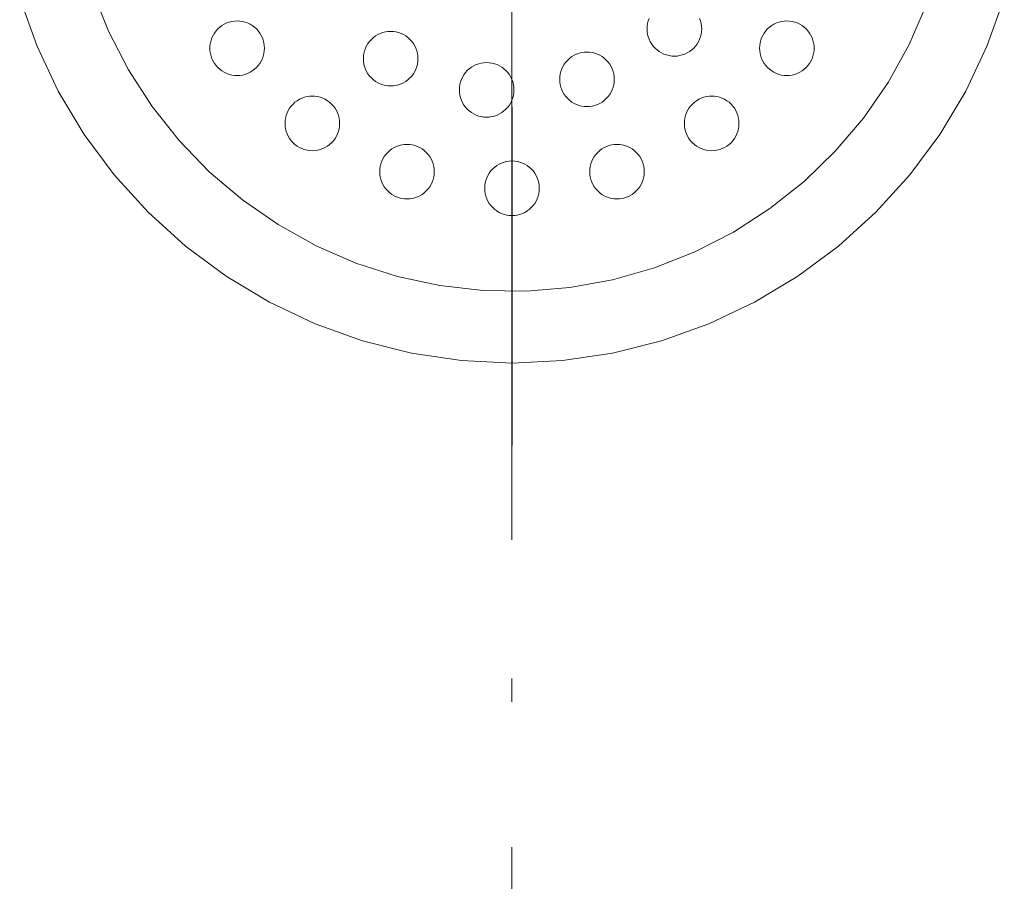
# Model space of a CAD drawing. Units: millimetres. Extents: x 42236 to 46564, y -2108 to 15968.
# Drawn here: x 43551 to 43632, y 14776 to 14847 of the extents above; entities that cross this region are included whole.
import ezdxf

# ---------------------------------------------------------------- set-up
doc = ezdxf.new("R2010")
doc.units = ezdxf.units.MM
doc.header["$LTSCALE"] = 15
doc.linetypes.add('ISO-10 一点短鎖線', pattern=[4.699, 3.048, -0.762, 0.127, -0.762])
for name, color, linetype, lineweight in [('SAKUZU', 7, 'Continuous', 18), ('一般', 7, 'Continuous', 5), ('実線', 7, 'Continuous', 18), ('寸法', 7, 'Continuous', 5)]:
    doc.layers.add(name, color=color, linetype=linetype, lineweight=lineweight)

# ---------------------------------------------------------------- blocks, each defined once
blk = doc.blocks.new('グループ-113')
at = {"layer": '寸法'}
blk.add_line((760.7464, 870.9282), (760.7464, 867.5292), dxfattribs=at)
blk = doc.blocks.new('グループ-184')
at = {"layer": '寸法'}
blk.add_blockref('グループ-113', (0, 0), dxfattribs=at)

msp = doc.modelspace()

# ---------------------------------------------------------------- linework, layer by layer
at = {"layer": 'SAKUZU', "color": 7, "linetype": 'ISO-10 一点短鎖線', "lineweight": 5}
msp.add_line((43591.152, 14991.113), (43591.152, 14781.4), dxfattribs=at)
at = {"layer": '一般', "color": 7, "linetype": 'ISO-10 一点短鎖線', "lineweight": 13}
msp.add_line((43591.155, 14910.599), (43591.155, 14812.201), dxfattribs=at)
at = {"layer": '実線', "color": 7, "linetype": 'Continuous', "lineweight": 13}
for points in [[(43625.315, 14848.543), (43623.89, 14845.256), (43622.15, 14842.126), (43620.112, 14839.18), (43617.795, 14836.449), (43615.221, 14833.958), (43612.415, 14831.731), (43609.405, 14829.79), (43606.218, 14828.153), (43602.887, 14826.837), (43599.443, 14825.854), (43595.919, 14825.212), (43592.349, 14824.92), (43588.767, 14824.978), (43585.209, 14825.388), (43581.708, 14826.144), (43578.297, 14827.239), (43575.011, 14828.664), (43571.88, 14830.404), (43568.935, 14832.443), (43566.203, 14834.76), (43563.712, 14837.334), (43561.486, 14840.14), (43559.545, 14843.15), (43557.908, 14846.336), (43556.592, 14849.667)], [(43631.729, 14849.092), (43630.327, 14845.174), (43628.548, 14841.413), (43626.409, 14837.844), (43623.93, 14834.502), (43621.136, 14831.419), (43618.053, 14828.624), (43614.711, 14826.146), (43611.142, 14824.007), (43607.38, 14822.228), (43603.463, 14820.826), (43599.426, 14819.815), (43595.31, 14819.204), (43591.155, 14819), (43586.999, 14819.204), (43582.883, 14819.815), (43578.846, 14820.826), (43574.929, 14822.228), (43571.167, 14824.007), (43567.598, 14826.146), (43564.256, 14828.624), (43561.173, 14831.419), (43558.379, 14834.502), (43555.9, 14837.844), (43553.761, 14841.413), (43551.982, 14845.174), (43550.58, 14849.092)], [(43606.616, 14847.398), (43606.69, 14847.19), (43606.744, 14846.976), (43606.776, 14846.758), (43606.787, 14846.537), (43606.776, 14846.317), (43606.744, 14846.098), (43606.69, 14845.884), (43606.616, 14845.676), (43606.522, 14845.476), (43606.408, 14845.287), (43606.276, 14845.11), (43606.128, 14844.946), (43605.965, 14844.798), (43605.787, 14844.666), (43605.598, 14844.553), (43605.398, 14844.458), (43605.19, 14844.384), (43604.976, 14844.33), (43604.758, 14844.298), (43604.537, 14844.287), (43604.317, 14844.298), (43604.098, 14844.33), (43603.884, 14844.384), (43603.676, 14844.458), (43603.477, 14844.553), (43603.287, 14844.666), (43603.11, 14844.798), (43602.946, 14844.946), (43602.798, 14845.11), (43602.666, 14845.287), (43602.553, 14845.476), (43602.458, 14845.676), (43602.384, 14845.884), (43602.33, 14846.098), (43602.298, 14846.317), (43602.287, 14846.537), (43602.298, 14846.758), (43602.33, 14846.976), (43602.384, 14847.19), (43602.458, 14847.398)]]:
    msp.add_lwpolyline(points, dxfattribs=at)
for points in [[(43570.752, 14844.942), (43570.741, 14844.721), (43570.709, 14844.503), (43570.655, 14844.289), (43570.581, 14844.081), (43570.486, 14843.881), (43570.373, 14843.692), (43570.241, 14843.515), (43570.093, 14843.351), (43569.929, 14843.203), (43569.752, 14843.071), (43569.563, 14842.958), (43569.363, 14842.863), (43569.155, 14842.789), (43568.941, 14842.735), (43568.723, 14842.703), (43568.502, 14842.692), (43568.282, 14842.703), (43568.063, 14842.735), (43567.849, 14842.789), (43567.641, 14842.863), (43567.441, 14842.958), (43567.252, 14843.071), (43567.075, 14843.203), (43566.911, 14843.351), (43566.763, 14843.515), (43566.631, 14843.692), (43566.518, 14843.881), (43566.423, 14844.081), (43566.349, 14844.289), (43566.295, 14844.503), (43566.263, 14844.721), (43566.252, 14844.942), (43566.263, 14845.163), (43566.295, 14845.381), (43566.349, 14845.595), (43566.423, 14845.803), (43566.518, 14846.003), (43566.631, 14846.192), (43566.763, 14846.369), (43566.911, 14846.533), (43567.075, 14846.681), (43567.252, 14846.813), (43567.441, 14846.926), (43567.641, 14847.021), (43567.849, 14847.095), (43568.063, 14847.149), (43568.282, 14847.181), (43568.502, 14847.192), (43568.723, 14847.181), (43568.941, 14847.149), (43569.155, 14847.095), (43569.363, 14847.021), (43569.563, 14846.926), (43569.752, 14846.813), (43569.929, 14846.681), (43570.093, 14846.533), (43570.241, 14846.369), (43570.373, 14846.192), (43570.486, 14846.003), (43570.581, 14845.803), (43570.655, 14845.595), (43570.709, 14845.381), (43570.741, 14845.163)], [(43616.057, 14844.942), (43616.046, 14844.721), (43616.014, 14844.503), (43615.96, 14844.289), (43615.886, 14844.081), (43615.791, 14843.881), (43615.678, 14843.692), (43615.546, 14843.515), (43615.398, 14843.351), (43615.234, 14843.203), (43615.057, 14843.071), (43614.868, 14842.958), (43614.668, 14842.863), (43614.46, 14842.789), (43614.246, 14842.735), (43614.028, 14842.703), (43613.807, 14842.692), (43613.587, 14842.703), (43613.368, 14842.735), (43613.154, 14842.789), (43612.946, 14842.863), (43612.746, 14842.958), (43612.557, 14843.071), (43612.38, 14843.203), (43612.216, 14843.351), (43612.068, 14843.515), (43611.936, 14843.692), (43611.823, 14843.881), (43611.728, 14844.081), (43611.654, 14844.289), (43611.6, 14844.503), (43611.568, 14844.721), (43611.557, 14844.942), (43611.568, 14845.163), (43611.6, 14845.381), (43611.654, 14845.595), (43611.728, 14845.803), (43611.823, 14846.003), (43611.936, 14846.192), (43612.068, 14846.369), (43612.216, 14846.533), (43612.38, 14846.681), (43612.557, 14846.813), (43612.746, 14846.926), (43612.946, 14847.021), (43613.154, 14847.095), (43613.368, 14847.149), (43613.587, 14847.181), (43613.807, 14847.192), (43614.028, 14847.181), (43614.246, 14847.149), (43614.46, 14847.095), (43614.668, 14847.021), (43614.868, 14846.926), (43615.057, 14846.813), (43615.234, 14846.681), (43615.398, 14846.533), (43615.546, 14846.369), (43615.678, 14846.192), (43615.791, 14846.003), (43615.886, 14845.803), (43615.96, 14845.595), (43616.014, 14845.381), (43616.046, 14845.163)], [(43583.405, 14844.08), (43583.394, 14843.859), (43583.361, 14843.641), (43583.308, 14843.426), (43583.233, 14843.218), (43583.139, 14843.019), (43583.025, 14842.829), (43582.894, 14842.652), (43582.746, 14842.489), (43582.582, 14842.34), (43582.405, 14842.209), (43582.215, 14842.095), (43582.016, 14842.001), (43581.808, 14841.926), (43581.594, 14841.873), (43581.375, 14841.84), (43581.155, 14841.83), (43580.934, 14841.84), (43580.716, 14841.873), (43580.501, 14841.926), (43580.294, 14842.001), (43580.094, 14842.095), (43579.905, 14842.209), (43579.727, 14842.34), (43579.564, 14842.489), (43579.415, 14842.652), (43579.284, 14842.829), (43579.17, 14843.019), (43579.076, 14843.218), (43579.001, 14843.426), (43578.948, 14843.641), (43578.915, 14843.859), (43578.905, 14844.08), (43578.915, 14844.3), (43578.948, 14844.518), (43579.001, 14844.733), (43579.076, 14844.941), (43579.17, 14845.14), (43579.284, 14845.33), (43579.415, 14845.507), (43579.564, 14845.67), (43579.727, 14845.819), (43579.905, 14845.95), (43580.094, 14846.064), (43580.294, 14846.158), (43580.501, 14846.233), (43580.716, 14846.286), (43580.934, 14846.319), (43581.155, 14846.33), (43581.375, 14846.319), (43581.594, 14846.286), (43581.808, 14846.233), (43582.016, 14846.158), (43582.215, 14846.064), (43582.405, 14845.95), (43582.582, 14845.819), (43582.746, 14845.67), (43582.894, 14845.507), (43583.025, 14845.33), (43583.139, 14845.14), (43583.233, 14844.941), (43583.308, 14844.733), (43583.361, 14844.518), (43583.394, 14844.3)], [(43599.585, 14842.379), (43599.574, 14842.158), (43599.542, 14841.94), (43599.488, 14841.726), (43599.414, 14841.518), (43599.319, 14841.318), (43599.206, 14841.129), (43599.074, 14840.951), (43598.926, 14840.788), (43598.762, 14840.64), (43598.585, 14840.508), (43598.396, 14840.395), (43598.196, 14840.3), (43597.988, 14840.226), (43597.774, 14840.172), (43597.555, 14840.14), (43597.335, 14840.129), (43597.114, 14840.14), (43596.896, 14840.172), (43596.682, 14840.226), (43596.474, 14840.3), (43596.274, 14840.395), (43596.085, 14840.508), (43595.908, 14840.64), (43595.744, 14840.788), (43595.596, 14840.951), (43595.464, 14841.129), (43595.351, 14841.318), (43595.256, 14841.518), (43595.182, 14841.726), (43595.128, 14841.94), (43595.096, 14842.158), (43595.085, 14842.379), (43595.096, 14842.599), (43595.128, 14842.818), (43595.182, 14843.032), (43595.256, 14843.24), (43595.351, 14843.44), (43595.464, 14843.629), (43595.596, 14843.806), (43595.744, 14843.97), (43595.908, 14844.118), (43596.085, 14844.25), (43596.274, 14844.363), (43596.474, 14844.458), (43596.682, 14844.532), (43596.896, 14844.586), (43597.114, 14844.618), (43597.335, 14844.629), (43597.555, 14844.618), (43597.774, 14844.586), (43597.988, 14844.532), (43598.196, 14844.458), (43598.396, 14844.363), (43598.585, 14844.25), (43598.762, 14844.118), (43598.926, 14843.97), (43599.074, 14843.806), (43599.206, 14843.629), (43599.319, 14843.44), (43599.414, 14843.24), (43599.488, 14843.032), (43599.542, 14842.818), (43599.574, 14842.599)], [(43591.314, 14841.51), (43591.303, 14841.289), (43591.271, 14841.071), (43591.217, 14840.856), (43591.143, 14840.649), (43591.048, 14840.449), (43590.935, 14840.26), (43590.803, 14840.082), (43590.655, 14839.919), (43590.491, 14839.77), (43590.314, 14839.639), (43590.125, 14839.525), (43589.925, 14839.431), (43589.717, 14839.356), (43589.503, 14839.303), (43589.285, 14839.27), (43589.064, 14839.26), (43588.843, 14839.27), (43588.625, 14839.303), (43588.411, 14839.356), (43588.203, 14839.431), (43588.003, 14839.525), (43587.814, 14839.639), (43587.637, 14839.77), (43587.473, 14839.919), (43587.325, 14840.082), (43587.193, 14840.26), (43587.08, 14840.449), (43586.985, 14840.649), (43586.911, 14840.856), (43586.857, 14841.071), (43586.825, 14841.289), (43586.814, 14841.51), (43586.825, 14841.73), (43586.857, 14841.949), (43586.911, 14842.163), (43586.985, 14842.371), (43587.08, 14842.57), (43587.193, 14842.76), (43587.325, 14842.937), (43587.473, 14843.101), (43587.637, 14843.249), (43587.814, 14843.38), (43588.003, 14843.494), (43588.203, 14843.588), (43588.411, 14843.663), (43588.625, 14843.716), (43588.843, 14843.749), (43589.064, 14843.76), (43589.285, 14843.749), (43589.503, 14843.716), (43589.717, 14843.663), (43589.925, 14843.588), (43590.125, 14843.494), (43590.314, 14843.38), (43590.491, 14843.249), (43590.655, 14843.101), (43590.803, 14842.937), (43590.935, 14842.76), (43591.048, 14842.57), (43591.143, 14842.371), (43591.217, 14842.163), (43591.271, 14841.949), (43591.303, 14841.73)], [(43576.947, 14838.748), (43576.936, 14838.527), (43576.903, 14838.309), (43576.85, 14838.094), (43576.775, 14837.887), (43576.681, 14837.687), (43576.567, 14837.498), (43576.436, 14837.32), (43576.288, 14837.157), (43576.124, 14837.008), (43575.947, 14836.877), (43575.757, 14836.763), (43575.558, 14836.669), (43575.35, 14836.594), (43575.136, 14836.541), (43574.917, 14836.508), (43574.697, 14836.498), (43574.476, 14836.508), (43574.258, 14836.541), (43574.043, 14836.594), (43573.836, 14836.669), (43573.636, 14836.763), (43573.447, 14836.877), (43573.269, 14837.008), (43573.106, 14837.157), (43572.957, 14837.32), (43572.826, 14837.498), (43572.712, 14837.687), (43572.618, 14837.887), (43572.543, 14838.094), (43572.49, 14838.309), (43572.457, 14838.527), (43572.447, 14838.748), (43572.457, 14838.968), (43572.49, 14839.186), (43572.543, 14839.401), (43572.618, 14839.609), (43572.712, 14839.808), (43572.826, 14839.998), (43572.957, 14840.175), (43573.106, 14840.339), (43573.269, 14840.487), (43573.447, 14840.618), (43573.636, 14840.732), (43573.836, 14840.826), (43574.043, 14840.901), (43574.258, 14840.954), (43574.476, 14840.987), (43574.697, 14840.998), (43574.917, 14840.987), (43575.136, 14840.954), (43575.35, 14840.901), (43575.558, 14840.826), (43575.757, 14840.732), (43575.947, 14840.618), (43576.124, 14840.487), (43576.288, 14840.339), (43576.436, 14840.175), (43576.567, 14839.998), (43576.681, 14839.808), (43576.775, 14839.609), (43576.85, 14839.401), (43576.903, 14839.186), (43576.936, 14838.968)], [(43609.863, 14838.748), (43609.852, 14838.527), (43609.819, 14838.309), (43609.766, 14838.094), (43609.691, 14837.887), (43609.597, 14837.687), (43609.483, 14837.498), (43609.352, 14837.32), (43609.204, 14837.157), (43609.04, 14837.008), (43608.863, 14836.877), (43608.673, 14836.763), (43608.474, 14836.669), (43608.266, 14836.594), (43608.052, 14836.541), (43607.833, 14836.508), (43607.613, 14836.498), (43607.392, 14836.508), (43607.174, 14836.541), (43606.959, 14836.594), (43606.752, 14836.669), (43606.552, 14836.763), (43606.363, 14836.877), (43606.185, 14837.008), (43606.022, 14837.157), (43605.873, 14837.32), (43605.742, 14837.498), (43605.628, 14837.687), (43605.534, 14837.887), (43605.459, 14838.094), (43605.406, 14838.309), (43605.373, 14838.527), (43605.363, 14838.748), (43605.373, 14838.968), (43605.406, 14839.186), (43605.459, 14839.401), (43605.534, 14839.609), (43605.628, 14839.808), (43605.742, 14839.998), (43605.873, 14840.175), (43606.022, 14840.339), (43606.185, 14840.487), (43606.363, 14840.618), (43606.552, 14840.732), (43606.752, 14840.826), (43606.959, 14840.901), (43607.174, 14840.954), (43607.392, 14840.987), (43607.613, 14840.998), (43607.833, 14840.987), (43608.052, 14840.954), (43608.266, 14840.901), (43608.474, 14840.826), (43608.673, 14840.732), (43608.863, 14840.618), (43609.04, 14840.487), (43609.204, 14840.339), (43609.352, 14840.175), (43609.483, 14839.998), (43609.597, 14839.808), (43609.691, 14839.609), (43609.766, 14839.401), (43609.819, 14839.186), (43609.852, 14838.968)], [(43584.752, 14834.77), (43584.741, 14834.55), (43584.709, 14834.331), (43584.655, 14834.117), (43584.581, 14833.909), (43584.486, 14833.71), (43584.373, 14833.52), (43584.241, 14833.343), (43584.093, 14833.179), (43583.929, 14833.031), (43583.752, 14832.9), (43583.563, 14832.786), (43583.363, 14832.692), (43583.155, 14832.617), (43582.941, 14832.564), (43582.723, 14832.531), (43582.502, 14832.52), (43582.282, 14832.531), (43582.063, 14832.564), (43581.849, 14832.617), (43581.641, 14832.692), (43581.441, 14832.786), (43581.252, 14832.9), (43581.075, 14833.031), (43580.911, 14833.179), (43580.763, 14833.343), (43580.631, 14833.52), (43580.518, 14833.71), (43580.423, 14833.909), (43580.349, 14834.117), (43580.295, 14834.331), (43580.263, 14834.55), (43580.252, 14834.77), (43580.263, 14834.991), (43580.295, 14835.209), (43580.349, 14835.424), (43580.423, 14835.631), (43580.518, 14835.831), (43580.631, 14836.02), (43580.763, 14836.198), (43580.911, 14836.361), (43581.075, 14836.51), (43581.252, 14836.641), (43581.441, 14836.755), (43581.641, 14836.849), (43581.849, 14836.924), (43582.063, 14836.977), (43582.282, 14837.01), (43582.502, 14837.02), (43582.723, 14837.01), (43582.941, 14836.977), (43583.155, 14836.924), (43583.363, 14836.849), (43583.563, 14836.755), (43583.752, 14836.641), (43583.929, 14836.51), (43584.093, 14836.361), (43584.241, 14836.198), (43584.373, 14836.02), (43584.486, 14835.831), (43584.581, 14835.631), (43584.655, 14835.424), (43584.709, 14835.209), (43584.741, 14834.991)], [(43602.057, 14834.77), (43602.046, 14834.55), (43602.014, 14834.331), (43601.96, 14834.117), (43601.886, 14833.909), (43601.791, 14833.71), (43601.678, 14833.52), (43601.546, 14833.343), (43601.398, 14833.179), (43601.234, 14833.031), (43601.057, 14832.9), (43600.868, 14832.786), (43600.668, 14832.692), (43600.46, 14832.617), (43600.246, 14832.564), (43600.028, 14832.531), (43599.807, 14832.52), (43599.587, 14832.531), (43599.368, 14832.564), (43599.154, 14832.617), (43598.946, 14832.692), (43598.746, 14832.786), (43598.557, 14832.9), (43598.38, 14833.031), (43598.216, 14833.179), (43598.068, 14833.343), (43597.936, 14833.52), (43597.823, 14833.71), (43597.728, 14833.909), (43597.654, 14834.117), (43597.6, 14834.331), (43597.568, 14834.55), (43597.557, 14834.77), (43597.568, 14834.991), (43597.6, 14835.209), (43597.654, 14835.424), (43597.728, 14835.631), (43597.823, 14835.831), (43597.936, 14836.02), (43598.068, 14836.198), (43598.216, 14836.361), (43598.38, 14836.51), (43598.557, 14836.641), (43598.746, 14836.755), (43598.946, 14836.849), (43599.154, 14836.924), (43599.368, 14836.977), (43599.587, 14837.01), (43599.807, 14837.02), (43600.028, 14837.01), (43600.246, 14836.977), (43600.46, 14836.924), (43600.668, 14836.849), (43600.868, 14836.755), (43601.057, 14836.641), (43601.234, 14836.51), (43601.398, 14836.361), (43601.546, 14836.198), (43601.678, 14836.02), (43601.791, 14835.831), (43601.886, 14835.631), (43601.96, 14835.424), (43602.014, 14835.209), (43602.046, 14834.991)], [(43593.405, 14833.4), (43593.394, 14833.179), (43593.361, 14832.961), (43593.308, 14832.747), (43593.233, 14832.539), (43593.139, 14832.339), (43593.025, 14832.15), (43592.894, 14831.973), (43592.746, 14831.809), (43592.582, 14831.661), (43592.405, 14831.529), (43592.215, 14831.416), (43592.016, 14831.321), (43591.808, 14831.247), (43591.594, 14831.193), (43591.375, 14831.161), (43591.155, 14831.15), (43590.934, 14831.161), (43590.716, 14831.193), (43590.501, 14831.247), (43590.294, 14831.321), (43590.094, 14831.416), (43589.905, 14831.529), (43589.727, 14831.661), (43589.564, 14831.809), (43589.415, 14831.973), (43589.284, 14832.15), (43589.17, 14832.339), (43589.076, 14832.539), (43589.001, 14832.747), (43588.948, 14832.961), (43588.915, 14833.179), (43588.905, 14833.4), (43588.915, 14833.621), (43588.948, 14833.839), (43589.001, 14834.053), (43589.076, 14834.261), (43589.17, 14834.461), (43589.284, 14834.65), (43589.415, 14834.827), (43589.564, 14834.991), (43589.727, 14835.139), (43589.905, 14835.271), (43590.094, 14835.384), (43590.294, 14835.479), (43590.501, 14835.553), (43590.716, 14835.607), (43590.934, 14835.639), (43591.155, 14835.65), (43591.375, 14835.639), (43591.594, 14835.607), (43591.808, 14835.553), (43592.016, 14835.479), (43592.215, 14835.384), (43592.405, 14835.271), (43592.582, 14835.139), (43592.746, 14834.991), (43592.894, 14834.827), (43593.025, 14834.65), (43593.139, 14834.461), (43593.233, 14834.261), (43593.308, 14834.053), (43593.361, 14833.839), (43593.394, 14833.621)]]:
    msp.add_lwpolyline(points, close=True, dxfattribs=at)

# ---------------------------------------------------------------- block references
at = {"layer": '一般', "color": 7, "transparency": 33554687, "xscale": 15, "yscale": 15, "zscale": 15}
msp.add_blockref('グループ-184', (32179.957, 1715.177), dxfattribs=at)

doc.saveas('drawing.dxf')
